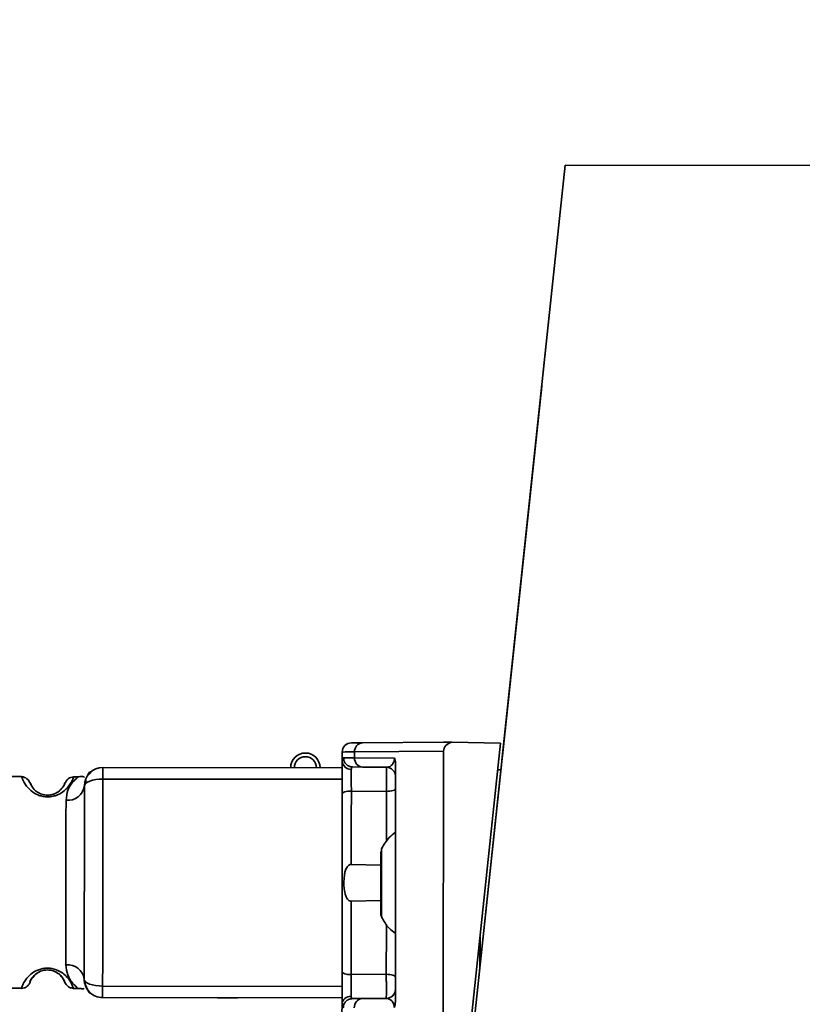
# Paper-space layout 'Blatt1' of a CAD drawing. Units: millimetres. Extents: x 0 to 5940, y 0 to 4200.
# Drawn here: x 1703 to 1746, y 939 to 993 of the extents above; entities that cross this region are included whole.
import ezdxf

# ---------------------------------------------------------------- set-up
doc = ezdxf.new("R2010")
doc.units = ezdxf.units.MM
doc.header["$LTSCALE"] = 10
doc.layers.add('1', color=7, linetype='Continuous')
doc.styles.add('SLDTEXTSTYLE0', font='TXT', dxfattribs={"width": 0.605})
doc.dimstyles.new('SLDDIMSTYLE0', dxfattribs={"dimtxt": 35, "dimasz": 25, "dimexe": 0, "dimexo": 0.0625, "dimgap": 8.75, "dimtad": 1, "dimdec": 1, "dimrnd": 1e-09, "dimzin": 4, "dimdsep": 46, "dimtxsty": 'SLDTEXTSTYLE0', "dimsah": 1, "dimcen": 0.09, "dimadec": 0, "dimazin": 1, "dimtfac": 1, "dimtdec": 1, "dimtofl": 0, "dimtmove": 0, "dimatfit": 3, "dimfxl": 1, "dimfrac": 2, "dimtolj": 1, "dimtzin": 12, "dimarcsym": 0})

# ---------------------------------------------------------------- blocks, each defined once
blk = doc.blocks.new('_D_2')
at = {"layer": '1'}
for p, q in [((933.163, 1330.691), (523.163, 1330.691)), ((533.163, 1330.691), (533.163, 689.691)), ((1735.493, 689.691), (523.163, 689.691))]:
    blk.add_line(p, q, dxfattribs=at)
for points in [[(533.163, 1330.691), (529.163, 1305.691), (537.163, 1305.691)], [(533.163, 689.691), (537.163, 714.691), (529.163, 714.691)]]:
    blk.add_solid(points, dxfattribs=at)
at = {"layer": '1', "insert": (488.046, 931.32), "char_height": 35, "attachment_point": 1, "rotation": 90, "style": 'SLDTEXTSTYLE0'}
blk.add_mtext('ca. 650', dxfattribs=at)

psp = doc.layouts.new('Blatt1')

# ---------------------------------------------------------------- linework, layer by layer
at = {"color": 7, "linetype": 'Continuous', "lineweight": 35}
for p, q in [((1733.102, 984.695), (1727.535, 932.234)), ((1733.102, 984.695), (1727.535, 932.234)), ((1729.669, 952.348), (1733.101, 984.695)), ((1729.669, 952.348), (1733.101, 984.695)), ((1733.101, 984.695), (1733.101, 984.686)), ((1733.101, 984.695), (1733.102, 984.695)), ((1733.101, 984.695), (1733.101, 984.695)), ((1798.883, 984.629), (1733.102, 984.695)), ((1733.102, 984.695), (1733.102, 984.695)), ((1731.828, 972.696), (1727.535, 932.234)), ((1727.535, 932.234), (1731.828, 972.696)), ((1731.828, 972.696), (1729.669, 952.348)), ((1729.669, 952.348), (1731.828, 972.696)), ((1731.828, 972.696), (1729.669, 952.348)), ((1729.669, 952.348), (1731.828, 972.696)), ((1731.828, 972.696), (1729.669, 952.348)), ((1729.669, 952.348), (1731.828, 972.696)), ((1731.828, 972.696), (1729.669, 952.348)), ((1729.669, 952.348), (1731.828, 972.696)), ((1731.828, 972.696), (1729.669, 952.348)), ((1729.669, 952.348), (1731.828, 972.696)), ((1731.828, 972.696), (1729.669, 952.348)), ((1729.669, 952.348), (1731.828, 972.696)), ((1731.828, 972.696), (1729.695, 952.598)), ((1729.695, 952.598), (1731.828, 972.696)), ((1731.828, 972.696), (1729.695, 952.598)), ((1729.695, 952.598), (1731.828, 972.696)), ((1731.828, 972.696), (1729.695, 952.598)), ((1729.695, 952.598), (1731.828, 972.696)), ((1731.828, 972.696), (1729.696, 952.598)), ((1729.696, 952.598), (1731.828, 972.696)), ((1731.828, 972.696), (1729.696, 952.598)), ((1729.696, 952.598), (1731.828, 972.696)), ((1731.828, 972.696), (1729.696, 952.598)), ((1729.696, 952.598), (1731.828, 972.696)), ((1731.828, 972.696), (1729.696, 952.598)), ((1729.696, 952.598), (1731.828, 972.696)), ((1731.828, 972.696), (1729.696, 952.598)), ((1729.696, 952.598), (1731.828, 972.696)), ((1731.828, 972.696), (1729.696, 952.598)), ((1729.696, 952.598), (1731.828, 972.696)), ((1731.828, 972.696), (1731.829, 972.696)), ((1731.828, 972.696), (1731.828, 972.696)), ((1731.828, 972.696), (1731.828, 972.696)), ((1731.828, 972.696), (1731.828, 972.696)), ((1731.828, 972.696), (1731.828, 972.696)), ((1731.828, 972.696), (1731.828, 972.696)), ((1731.828, 972.696), (1731.828, 972.696)), ((1731.828, 972.696), (1731.828, 972.696)), ((1731.828, 972.696), (1731.828, 972.696)), ((1731.828, 972.696), (1731.828, 972.696)), ((1731.828, 972.696), (1731.828, 972.696)), ((1731.828, 972.696), (1731.828, 972.696)), ((1731.828, 972.696), (1731.828, 972.696)), ((1731.828, 972.696), (1731.828, 972.696)), ((1731.828, 972.696), (1731.828, 972.696)), ((1731.828, 972.696), (1731.828, 972.696)), ((1731.828, 972.696), (1731.828, 972.696)), ((1731.828, 972.696), (1731.828, 972.696)), ((1731.828, 972.696), (1731.828, 972.696)), ((1731.828, 972.696), (1731.828, 972.696)), ((1731.828, 972.696), (1731.828, 972.696)), ((1731.828, 972.696), (1731.828, 972.696)), ((1731.828, 972.696), (1731.828, 972.696)), ((1731.828, 972.696), (1731.828, 972.696)), ((1731.828, 972.696), (1731.828, 972.696)), ((1731.828, 972.696), (1731.828, 972.696)), ((1731.828, 972.696), (1731.828, 972.696)), ((1731.828, 972.696), (1731.828, 972.696)), ((1731.828, 972.696), (1731.828, 972.696)), ((1731.828, 972.696), (1731.828, 972.696)), ((1731.828, 972.696), (1731.828, 972.696)), ((1731.828, 972.696), (1731.828, 972.696)), ((1721.491, 953.312), (1721.491, 953.312)), ((1726.495, 953.351), (1722.093, 953.317)), ((1722.094, 953.317), (1726.495, 953.351)), ((1726.94, 953.343), (1726.495, 953.351)), ((1726.495, 953.351), (1726.495, 953.351)), ((1729.595, 953.294), (1726.94, 953.343)), ((1729.595, 953.294), (1727.98, 938.076)), ((1718.994, 952.759), (1718.994, 952.759)), ((1720.994, 952.819), (1720.994, 952.305)), ((1720.995, 952.813), (1720.994, 952.308)), ((1720.994, 952.308), (1720.994, 952.813)), ((1720.995, 952.813), (1720.994, 952.813)), ((1721.664, 952.494), (1721.665, 952.818)), ((1726.495, 952.855), (1721.665, 952.818)), ((1726.495, 952.855), (1726.481, 938.547)), ((1721.062, 952.5), (1721.664, 952.494)), ((1721.664, 952.494), (1723.827, 952.473)), ((1729.695, 952.598), (1729.696, 952.598)), ((1729.695, 952.598), (1729.695, 952.598)), ((1729.695, 952.598), (1729.695, 952.598)), ((1729.695, 952.598), (1729.695, 952.598)), ((1729.695, 952.598), (1729.695, 952.598)), ((1729.695, 952.598), (1729.695, 952.598)), ((1729.696, 952.598), (1729.696, 952.598)), ((1729.696, 952.598), (1729.696, 952.598)), ((1729.696, 952.598), (1729.696, 952.598)), ((1729.696, 952.598), (1729.696, 952.598)), ((1729.696, 952.598), (1729.696, 952.598)), ((1729.696, 952.598), (1729.696, 952.598)), ((1729.696, 952.598), (1729.696, 952.598)), ((1729.696, 952.598), (1729.696, 952.598)), ((1729.696, 952.598), (1729.696, 952.598)), ((1729.696, 952.598), (1729.696, 952.598)), ((1729.696, 952.598), (1729.696, 952.598)), ((1707.994, 951.97), (1720.994, 951.957)), ((1707.994, 951.97), (1707.994, 951.97)), ((1723.398, 951.981), (1721.55, 951.999)), ((1722.092, 951.994), (1721.55, 951.999)), ((1722.092, 951.994), (1723.398, 951.981)), ((1723.398, 951.981), (1723.398, 951.981)), ((1723.398, 951.981), (1723.398, 951.981)), ((1723.894, 952.114), (1723.881, 939.294)), ((1729.442, 951.848), (1729.616, 951.848)), ((1703.579, 951.474), (1700.408, 951.477)), ((1706.408, 951.471), (1706.407, 951.471)), ((1706.673, 951.471), (1706.408, 951.471)), ((1707.09, 951.289), (1706.993, 950.971)), ((1707.993, 951.345), (1720.993, 951.332)), ((1723.893, 951.481), (1723.893, 951.481)), ((1706.993, 950.971), (1706.993, 950.971)), ((1723.397, 950.674), (1721.488, 950.691)), ((1723.893, 950.827), (1723.89, 948.452)), ((1721.484, 946.702), (1723.089, 946.661)), ((1723.087, 944.748), (1721.482, 944.71)), ((1723.885, 942.955), (1723.883, 940.58)), ((1728.474, 941.087), (1728.476, 942.749)), ((1706.982, 940.471), (1706.982, 940.471)), ((1721.478, 940.721), (1723.387, 940.734)), ((1700.396, 939.977), (1703.568, 939.974)), ((1706.396, 939.971), (1706.673, 939.971)), ((1706.396, 939.971), (1706.396, 939.971)), ((1707.982, 940.095), (1720.982, 940.082)), ((1723.882, 939.927), (1723.882, 939.927)), ((1720.981, 939.457), (1707.981, 939.47)), ((1707.981, 939.47), (1707.981, 939.47)), ((1721.538, 939.413), (1723.386, 939.427)), ((1722.08, 939.417), (1721.538, 939.413)), ((1723.386, 939.427), (1722.08, 939.417)), ((1723.385, 939.427), (1723.385, 939.427)), ((1723.386, 939.427), (1723.386, 939.427)), ((1720.981, 939.108), (1720.98, 938.593))]:
    psp.add_line(p, q, dxfattribs=at)
at = {"color": 7, "linetype": 'Continuous', "lineweight": 35, "flags": 128}
for points in [[(1707.994, 951.97), (1707.994, 951.959), (1707.994, 951.926), (1707.994, 951.872), (1707.994, 951.799), (1707.994, 951.707), (1707.994, 951.599), (1707.993, 951.477), (1707.993, 951.345)], [(1706.993, 950.971), (1707.012, 951.044), (1707.069, 951.114), (1707.162, 951.179), (1707.286, 951.235), (1707.438, 951.282), (1707.611, 951.316), (1707.798, 951.338), (1707.993, 951.345)], [(1707.993, 951.345), (1707.992, 949.984), (1707.991, 948.585), (1707.989, 947.159), (1707.988, 945.72), (1707.986, 944.28), (1707.985, 942.854), (1707.983, 941.455), (1707.982, 940.095)], [(1720.992, 950.537), (1721.002, 950.567), (1721.03, 950.596), (1721.076, 950.623), (1721.137, 950.646), (1721.213, 950.665), (1721.298, 950.679), (1721.391, 950.688), (1721.488, 950.691)], [(1721.484, 946.702), (1721.485, 947.209), (1721.485, 947.715), (1721.486, 948.219), (1721.486, 948.72), (1721.487, 949.219), (1721.487, 949.714), (1721.488, 950.205), (1721.488, 950.691)], [(1723.394, 947.963), (1723.394, 948.182), (1723.395, 948.688), (1723.395, 949.19), (1723.396, 949.689), (1723.396, 950.184), (1723.397, 950.674)], [(1723.893, 950.827), (1723.883, 950.797), (1723.855, 950.769), (1723.809, 950.742), (1723.748, 950.719), (1723.673, 950.7), (1723.587, 950.686), (1723.494, 950.677), (1723.397, 950.674)], [(1704.992, 950.377), (1704.992, 950.399), (1704.992, 950.418), (1704.992, 950.435), (1704.992, 950.448), (1704.992, 950.459), (1704.992, 950.466), (1704.992, 950.471), (1704.992, 950.473)], [(1705.992, 950.194), (1705.991, 949.285), (1705.99, 948.2), (1705.989, 946.992), (1705.988, 945.722), (1705.986, 944.451), (1705.985, 943.244), (1705.984, 942.158), (1705.983, 941.249)], [(1720.983, 940.876), (1720.984, 942.057), (1720.985, 943.261), (1720.986, 944.48), (1720.988, 945.707), (1720.989, 946.933), (1720.99, 948.152), (1720.991, 949.356), (1720.992, 950.537)], [(1723.13, 947.555), (1723.13, 947.414), (1723.129, 947.013), (1723.129, 946.413), (1723.128, 945.704), (1723.127, 944.996), (1723.127, 944.396), (1723.126, 943.995), (1723.126, 943.854), (1723.126, 943.854)], [(1723.088, 945.704), (1723.088, 946.345), (1723.089, 946.889), (1723.089, 947.252), (1723.089, 947.379), (1723.089, 947.252), (1723.089, 946.889), (1723.088, 946.345), (1723.088, 945.704), (1723.087, 945.063), (1723.087, 944.52), (1723.086, 944.157), (1723.086, 944.029), (1723.086, 944.157), (1723.086, 944.52), (1723.087, 945.063), (1723.088, 945.704)], [(1723.088, 945.704), (1723.088, 946.24), (1723.089, 946.694), (1723.089, 946.998), (1723.089, 947.104), (1723.089, 946.998), (1723.089, 946.694), (1723.088, 946.24), (1723.088, 945.704), (1723.087, 945.169), (1723.087, 944.715), (1723.086, 944.411), (1723.086, 944.304), (1723.086, 944.411), (1723.087, 944.715), (1723.087, 945.169), (1723.088, 945.704)], [(1721.478, 940.721), (1721.479, 941.207), (1721.479, 941.698), (1721.48, 942.193), (1721.48, 942.692), (1721.481, 943.193), (1721.481, 943.697), (1721.482, 944.203), (1721.482, 944.71)], [(1723.387, 940.734), (1723.388, 941.225), (1723.388, 941.72), (1723.389, 942.218), (1723.389, 942.721), (1723.39, 943.226), (1723.39, 943.446)], [(1706.982, 940.471), (1707.002, 940.397), (1707.058, 940.327), (1707.151, 940.262), (1707.275, 940.205), (1707.427, 940.158), (1707.599, 940.123), (1707.787, 940.102), (1707.982, 940.095)], [(1720.983, 940.876), (1720.992, 940.846), (1721.02, 940.817), (1721.066, 940.79), (1721.128, 940.767), (1721.203, 940.748), (1721.288, 940.733), (1721.381, 940.724), (1721.478, 940.721)], [(1723.883, 940.58), (1723.873, 940.61), (1723.845, 940.639), (1723.799, 940.665), (1723.738, 940.689), (1723.663, 940.708), (1723.577, 940.722), (1723.484, 940.731), (1723.387, 940.734)], [(1707.982, 940.095), (1707.982, 939.962), (1707.982, 939.84), (1707.982, 939.732), (1707.982, 939.64), (1707.981, 939.567), (1707.981, 939.513), (1707.981, 939.481), (1707.981, 939.47)]]:
    psp.add_lwpolyline(points, dxfattribs=at)
at = {"color": 7, "linetype": 'Continuous', "lineweight": 35}
for centre, radius, start, end in [((1721.494, 952.812), 0.5, 90.4428, 179.9427), ((1721.495, 952.812), 0.5, 90.4428, 179.9427), ((1722.133, 952.849), 0.47, 94.8059, 183.865), ((1718.994, 951.959), 0.8, 359.9427, 179.9427), ((1718.994, 951.959), 0.8, 90, 179.9427), ((1718.994, 951.959), 0.6, 359.9427, 179.9427), ((1721.463, 952.341), 0.47, 184.0679, 272.8969), ((1722.133, 952.462), 0.47, 176.0207, 265.0798), ((1707.993, 950.97), 1, 89.9428, 179.9427), ((1707.993, 950.97), 1, 89.9428, 179.9427), ((1723.393, 951.481), 0.5, 359.9427, 89.4428), ((1723.393, 951.481), 0.5, 359.9427, 89.4428), ((1706.092, 951.098), 0.91, 263.7131, 351.9223), ((1706.081, 940.344), 0.91, 7.9634, 96.1726), ((1707.982, 940.47), 1, 179.9427, 269.9428), ((1707.982, 940.47), 1, 179.9427, 269.9428), ((1723.382, 939.927), 0.5, 270.4428, 359.9427), ((1723.382, 939.927), 0.5, 270.4428, 359.9427), ((1721.45, 939.071), 0.47, 86.9888, 175.8178), ((1722.119, 938.949), 0.47, 94.8059, 183.865)]:
    psp.add_arc(centre, radius, start, end, dxfattribs=at)
psp.add_ellipse((1727.066, 952.855), major_axis=(0.572, 0.005), ratio=0.874745, start_param=1.786705, end_param=3.133711, dxfattribs=at)
for points, knots in [([(1721.491, 953.312), (1721.517, 953.313), (1721.57, 953.313), (1721.919, 953.316), (1722.094, 953.317)], [0, 0, 0, 0, 0.5, 1, 1, 1, 1]), ([(1722.093, 953.317), (1721.919, 953.316), (1721.57, 953.313), (1721.517, 953.313), (1721.491, 953.312)], [0, 0, 0, 0, 0.5, 1, 1, 1, 1]), ([(1720.995, 952.813), (1721.023, 952.813), (1721.081, 952.814), (1721.469, 952.816), (1721.665, 952.818)], [0, 0, 0, 0, 0.4941604, 1, 1, 1, 1]), ([(1720.992, 950.537), (1720.993, 950.706), (1720.993, 951.043), (1720.993, 951.556), (1720.994, 952.01), (1720.994, 952.208), (1720.994, 952.308)], [0, 0, 0, 0, 0.250001, 0.5, 0.75, 1, 1, 1, 1]), ([(1720.994, 952.308), (1720.997, 952.363), (1721.001, 952.475), (1721.042, 952.492), (1721.062, 952.5)], [0, 0, 0, 0, 0.497024, 1, 1, 1, 1]), ([(1720.994, 952.308), (1720.994, 952.216), (1720.994, 952.112), (1720.994, 951.943), (1720.994, 951.922)], [0, 0, 0, 0, 0.876728, 1, 1, 1, 1]), ([(1721.062, 952.5), (1721.068, 952.437), (1721.078, 952.341), (1721.139, 952.225), (1721.202, 952.145), (1721.28, 952.08), (1721.394, 952.017), (1721.488, 952.006), (1721.55, 951.999)], [0, 0, 0, 0, 0.2395754, 0.3684368, 0.5, 0.6315632, 0.7604246, 1, 1, 1, 1]), ([(1723.398, 951.981), (1723.484, 951.995), (1723.609, 952.014), (1723.749, 952.169), (1723.806, 952.302), (1723.823, 952.393), (1723.827, 952.44), (1723.827, 952.462), (1723.827, 952.473)], [0, 0, 0, 0, 0.551782, 0.806789, 0.923464, 0.964963, 0.982953, 1, 1, 1, 1]), ([(1723.894, 952.114), (1723.892, 952.187), (1723.888, 952.29), (1723.859, 952.41), (1723.838, 952.453), (1723.827, 952.473)], [0, 0, 0, 0, 0.547232, 0.779261, 1, 1, 1, 1]), ([(1707.158, 951.511), (1707.159, 951.516), (1707.222, 951.726), (1707.411, 951.775), (1707.275, 951.645), (1707.221, 951.593)], [0, 0, 0, 0, 0.0158961, 0.6094652, 1, 1, 1, 1]), ([(1707.158, 951.511), (1707.159, 951.516), (1707.222, 951.726), (1707.411, 951.775), (1707.275, 951.645), (1707.221, 951.593)], [0, 0, 0, 0, 0.015896, 0.609465, 1, 1, 1, 1]), ([(1720.994, 951.861), (1720.994, 951.85), (1720.994, 951.827), (1720.994, 951.655), (1720.993, 951.441), (1720.993, 951.284), (1720.993, 951.229)], [0, 0, 0, 0, 0.282437, 0.564876, 0.847292, 1, 1, 1, 1]), ([(1721.487, 951.871), (1721.487, 951.805), (1721.486, 951.673), (1721.486, 951.37), (1721.487, 951.028), (1721.488, 950.804), (1721.488, 950.691)], [0, 0, 0, 0, 0.249996, 0.49999, 0.749989, 1, 1, 1, 1]), ([(1721.55, 951.999), (1721.532, 951.994), (1721.495, 951.983), (1721.49, 951.909), (1721.487, 951.871)], [0, 0, 0, 0, 0.502317, 1, 1, 1, 1]), ([(1723.397, 950.674), (1723.397, 950.75), (1723.399, 950.903), (1723.4, 951.141), (1723.401, 951.368), (1723.401, 951.575), (1723.401, 951.749), (1723.4, 951.88), (1723.4, 951.965), (1723.399, 951.976), (1723.398, 951.981)], [0, 0, 0, 0, 0.124928, 0.249895, 0.37493, 0.499927, 0.624953, 0.749969, 0.87498, 1, 1, 1, 1]), ([(1723.894, 952.114), (1723.894, 952.053), (1723.894, 951.808), (1723.894, 951.547), (1723.893, 951.505), (1723.893, 951.481)], [0, 0, 0, 0, 0.124893, 0.499571, 1, 1, 1, 1]), ([(1704.072, 951.083), (1704.012, 951.19), (1703.888, 951.41), (1703.684, 951.452), (1703.579, 951.474)], [0, 0, 0, 0, 0.485913, 1, 1, 1, 1]), ([(1704.992, 950.377), (1704.911, 950.382), (1704.746, 950.391), (1704.443, 950.477), (1704.149, 950.645), (1703.914, 950.868), (1703.715, 951.137), (1703.597, 951.41), (1703.585, 951.452), (1703.579, 951.474)], [0, 0, 0, 0, 0.058011, 0.117178, 0.236108, 0.353093, 0.480401, 0.724113, 1, 1, 1, 1]), ([(1704.992, 950.473), (1704.938, 950.475), (1704.825, 950.481), (1704.615, 950.537), (1704.324, 950.696), (1704.074, 951.019), (1704.012, 951.224), (1704.081, 951.082), (1704.101, 951.041)], [0, 0, 0, 0, 0.037273, 0.078025, 0.16672, 0.370086, 0.814649, 1, 1, 1, 1]), ([(1706.408, 951.471), (1706.401, 951.447), (1706.388, 951.405), (1706.27, 951.134), (1706.08, 950.873), (1705.84, 950.646), (1705.544, 950.477), (1705.238, 950.39), (1705.073, 950.381), (1704.992, 950.377)], [0, 0, 0, 0, 0.285906, 0.509926, 0.645773, 0.761412, 0.882511, 0.942569, 1, 1, 1, 1]), ([(1704.992, 950.473), (1705.046, 950.475), (1705.159, 950.481), (1705.369, 950.536), (1705.661, 950.695), (1705.912, 951.018), (1705.974, 951.222), (1705.905, 951.08), (1705.884, 951.038)], [0, 0, 0, 0, 0.037237, 0.077946, 0.166519, 0.369643, 0.813757, 1, 1, 1, 1]), ([(1704.992, 950.473), (1705.046, 950.475), (1705.159, 950.481), (1705.369, 950.536), (1705.661, 950.695), (1705.912, 951.018), (1705.974, 951.222), (1705.905, 951.08), (1705.884, 951.038)], [0, 0, 0, 0, 0.037237, 0.077946, 0.166519, 0.369643, 0.813757, 1, 1, 1, 1]), ([(1706.408, 951.471), (1706.303, 951.449), (1706.099, 951.407), (1705.974, 951.187), (1705.913, 951.081)], [0, 0, 0, 0, 0.514141, 1, 1, 1, 1]), ([(1706.671, 951.471), (1706.647, 951.454), (1706.598, 951.421), (1706.331, 951.164), (1706.07, 950.779), (1706.018, 950.388), (1705.992, 950.194)], [0, 0, 0, 0, 0.249132, 0.500002, 0.750839, 1, 1, 1, 1]), ([(1706.988, 951.43), (1706.98, 951.45), (1706.963, 951.486), (1706.764, 951.476), (1706.671, 951.471)], [0, 0, 0, 0, 0.532254, 1, 1, 1, 1]), ([(1723.893, 950.827), (1723.893, 950.866), (1723.893, 950.942), (1723.893, 951.061), (1723.893, 951.174), (1723.893, 951.278), (1723.893, 951.365), (1723.893, 951.43), (1723.893, 951.473), (1723.893, 951.478), (1723.893, 951.481)], [0, 0, 0, 0, 0.127157, 0.249912, 0.374944, 0.499937, 0.624958, 0.74997, 0.874979, 1, 1, 1, 1]), ([(1705.546, 950.639), (1705.475, 950.597), (1705.371, 950.536), (1705.159, 950.481), (1705.046, 950.475), (1704.992, 950.473)], [0, 0, 0, 0, 0.531945, 0.77578, 1, 1, 1, 1]), ([(1705.546, 950.639), (1705.475, 950.597), (1705.371, 950.536), (1705.159, 950.481), (1705.046, 950.475), (1704.992, 950.473)], [0, 0, 0, 0, 0.531945, 0.77578, 1, 1, 1, 1]), ([(1705.884, 951.038), (1705.885, 951.01), (1705.888, 950.96), (1705.651, 950.737), (1705.546, 950.639)], [0, 0, 0, 0, 0.559408, 1, 1, 1, 1]), ([(1723.89, 948.452), (1723.771, 948.364), (1723.45, 948.126), (1723.253, 947.775), (1723.13, 947.555)], [0, 0, 0, 0, 0.372022, 1, 1, 1, 1]), ([(1721.482, 944.71), (1721.459, 944.712), (1721.413, 944.716), (1721.339, 944.755), (1721.25, 944.842), (1721.145, 945.056), (1721.072, 945.497), (1721.076, 945.962), (1721.153, 946.349), (1721.221, 946.521), (1721.313, 946.635), (1721.385, 946.685), (1721.447, 946.702), (1721.477, 946.702), (1721.484, 946.702)], [0, 0, 0, 0, 0.02932, 0.058504, 0.106472, 0.190697, 0.366699, 0.680965, 0.771085, 0.877596, 0.919577, 0.961903, 0.990987, 1, 1, 1, 1]), ([(1723.088, 945.704), (1723.088, 945.58), (1723.087, 945.249), (1723.087, 944.74), (1723.086, 944.285), (1723.086, 944.074), (1723.086, 944.029), (1723.086, 944.03), (1723.086, 944.029), (1723.086, 944.028), (1723.086, 944.026), (1723.086, 943.999), (1723.09, 943.948), (1723.11, 943.901), (1723.119, 943.878)], [0, 0, 0, 0, 0.134253, 0.358477, 0.586058, 0.813801, 0.928202, 0.94244, 0.943833, 0.944387, 0.944844, 0.945874, 0.973719, 1, 1, 1, 1]), ([(1723.126, 943.854), (1723.249, 943.633), (1723.445, 943.282), (1723.765, 943.044), (1723.885, 942.955)], [0, 0, 0, 0, 0.627978, 1, 1, 1, 1]), ([(1703.568, 939.974), (1703.568, 939.974), (1703.552, 939.932), (1703.595, 940.065), (1703.705, 940.308), (1703.896, 940.573), (1704.136, 940.799), (1704.431, 940.969), (1704.736, 941.052), (1704.983, 941.076), (1705.23, 941.052), (1705.536, 940.968), (1705.829, 940.797), (1706.069, 940.57), (1706.259, 940.308), (1706.377, 940.038), (1706.389, 939.995), (1706.396, 939.971)], [0, 0, 0, 0, 0.000008, 0.143085, 0.254996, 0.323048, 0.380762, 0.441322, 0.470906, 0.499998, 0.529135, 0.558714, 0.619264, 0.676947, 0.74503, 0.856818, 1, 1, 1, 1]), ([(1706.659, 939.971), (1706.637, 939.987), (1706.603, 940.011), (1706.447, 940.152), (1706.281, 940.341), (1706.059, 940.665), (1706.008, 941.055), (1705.983, 941.249)], [0, 0, 0, 0, 0.249089, 0.374449, 0.500112, 0.750928, 1, 1, 1, 1]), ([(1704.042, 940.313), (1704.031, 940.353), (1704.015, 940.414), (1704.329, 940.711), (1704.429, 940.806)], [0, 0, 0, 0, 0.680895, 1, 1, 1, 1]), ([(1704.042, 940.313), (1704.049, 940.354), (1704.058, 940.414), (1704.302, 940.733), (1704.533, 940.87), (1704.665, 940.925), (1704.816, 940.963), (1704.983, 940.977), (1705.15, 940.963), (1705.359, 940.909), (1705.604, 940.776), (1705.676, 940.682), (1705.721, 940.624)], [0, 0, 0, 0, 0.390284, 0.573193, 0.615976, 0.653382, 0.690103, 0.723545, 0.757218, 0.79375, 0.873543, 1, 1, 1, 1]), ([(1705.845, 940.461), (1705.879, 940.392), (1705.966, 940.216), (1705.89, 940.418), (1705.667, 940.755), (1705.381, 940.883), (1705.294, 940.922)], [0, 0, 0, 0, 0.283409, 0.715912, 0.913711, 1, 1, 1, 1]), ([(1705.721, 940.624), (1705.751, 940.595), (1705.856, 940.495), (1705.85, 940.475), (1705.845, 940.461)], [0, 0, 0, 0, 0.290586, 1, 1, 1, 1]), ([(1705.854, 940.466), (1705.887, 940.376), (1705.94, 940.236), (1706.167, 940.006), (1706.319, 939.983), (1706.396, 939.971)], [0, 0, 0, 0, 0.467431, 0.728842, 1, 1, 1, 1]), ([(1706.982, 940.471), (1707.031, 940.262), (1707.132, 939.826), (1707.389, 939.654), (1707.274, 939.776), (1707.235, 939.818)], [0, 0, 0, 0, 0.378697, 0.791741, 1, 1, 1, 1]), ([(1720.981, 939.105), (1720.981, 939.205), (1720.981, 939.404), (1720.982, 939.857), (1720.982, 940.37), (1720.983, 940.707), (1720.983, 940.876)], [0, 0, 0, 0, 0.25, 0.5, 0.749999, 1, 1, 1, 1]), ([(1721.478, 940.721), (1721.478, 940.609), (1721.476, 940.384), (1721.475, 940.042), (1721.474, 939.74), (1721.475, 939.607), (1721.475, 939.541)], [0, 0, 0, 0, 0.250011, 0.50001, 0.750004, 1, 1, 1, 1]), ([(1723.386, 939.427), (1723.386, 939.433), (1723.387, 939.443), (1723.388, 939.528), (1723.389, 939.66), (1723.389, 939.833), (1723.389, 940.04), (1723.389, 940.268), (1723.388, 940.506), (1723.387, 940.658), (1723.387, 940.734)], [0, 0, 0, 0, 0.125092, 0.250208, 0.375227, 0.500185, 0.625199, 0.750166, 0.875094, 1, 1, 1, 1]), ([(1723.882, 939.927), (1723.882, 939.929), (1723.882, 939.935), (1723.882, 939.978), (1723.882, 940.043), (1723.882, 940.13), (1723.882, 940.233), (1723.882, 940.347), (1723.882, 940.466), (1723.882, 940.542), (1723.883, 940.58)], [0, 0, 0, 0, 0.1275126, 0.2502221, 0.375238, 0.5001921, 0.625202, 0.7501661, 0.8750927, 1, 1, 1, 1]), ([(1703.568, 939.974), (1703.618, 939.978), (1703.72, 939.987), (1703.861, 940.059), (1703.976, 940.168), (1704.019, 940.261), (1704.039, 940.307)], [0, 0, 0, 0, 0.244212, 0.500227, 0.756125, 1, 1, 1, 1]), ([(1705.895, 940.388), (1705.92, 940.323), (1705.966, 940.207), (1706.168, 940.005), (1706.319, 939.983), (1706.396, 939.971)], [0, 0, 0, 0, 0.3881603, 0.6884813, 1, 1, 1, 1]), ([(1706.659, 939.971), (1706.669, 939.971), (1706.688, 939.971), (1706.727, 939.969), (1706.803, 939.962), (1706.935, 939.947), (1706.966, 939.922), (1706.966, 939.977), (1706.966, 939.977)], [0, 0, 0, 0, 0.0239042, 0.0493262, 0.1104099, 0.2970848, 0.9983592, 1, 1, 1, 1]), ([(1707.125, 940.001), (1707.133, 939.97), (1707.201, 939.731), (1707.392, 939.661), (1707.274, 939.778), (1707.235, 939.818)], [0, 0, 0, 0, 0.087022, 0.693973, 1, 1, 1, 1]), ([(1720.982, 940.184), (1720.982, 940.084), (1720.982, 939.883), (1720.982, 939.669), (1720.982, 939.565), (1720.981, 939.556), (1720.981, 939.553)], [0, 0, 0, 0, 0.282437, 0.564876, 0.847292, 1, 1, 1, 1]), ([(1723.882, 939.927), (1723.882, 939.905), (1723.882, 939.873), (1723.882, 939.655), (1723.881, 939.479), (1723.881, 939.355), (1723.881, 939.294)], [0, 0, 0, 0, 0.499637, 0.749796, 0.875306, 1, 1, 1, 1]), ([(1714.967, 939.463), (1714.855, 939.463), (1714.698, 939.463), (1714.511, 939.463), (1714.401, 939.463), (1714.316, 939.463), (1714.256, 939.463), (1714.22, 939.463), (1714.216, 939.463), (1714.214, 939.463)], [0, 0, 0, 0, 0.306904, 0.433814, 0.547918, 0.654648, 0.761176, 0.874368, 1, 1, 1, 1]), ([(1715.32, 939.462), (1715.312, 939.462), (1715.2, 939.462), (1715.079, 939.462), (1714.967, 939.463)], [0, 0, 0, 0, 0.073433, 1, 1, 1, 1]), ([(1720.981, 939.491), (1720.981, 939.47), (1720.981, 939.301), (1720.981, 939.197), (1720.981, 939.105)], [0, 0, 0, 0, 0.1232717, 1, 1, 1, 1]), ([(1721.538, 939.413), (1721.476, 939.406), (1721.381, 939.395), (1721.267, 939.332), (1721.189, 939.268), (1721.126, 939.188), (1721.065, 939.072), (1721.055, 938.976), (1721.048, 938.913)], [0, 0, 0, 0, 0.239575, 0.368437, 0.5, 0.631563, 0.760425, 1, 1, 1, 1]), ([(1721.538, 939.413), (1721.519, 939.418), (1721.482, 939.429), (1721.477, 939.504), (1721.475, 939.541)], [0, 0, 0, 0, 0.502317, 1, 1, 1, 1]), ([(1723.814, 938.934), (1723.814, 938.945), (1723.813, 938.968), (1723.809, 939.015), (1723.792, 939.106), (1723.736, 939.239), (1723.597, 939.394), (1723.471, 939.414), (1723.386, 939.427)], [0, 0, 0, 0, 0.0170485, 0.0350413, 0.0765426, 0.1932075, 0.4482272, 1, 1, 1, 1]), ([(1720.981, 939.105), (1720.983, 939.05), (1720.988, 938.938), (1721.028, 938.922), (1721.048, 938.913)], [0, 0, 0, 0, 0.497024, 1, 1, 1, 1]), ([(1723.814, 938.934), (1723.824, 938.955), (1723.846, 938.997), (1723.875, 939.117), (1723.879, 939.221), (1723.881, 939.294)], [0, 0, 0, 0, 0.22074, 0.452769, 1, 1, 1, 1])]:
    psp.add_open_spline(points, degree=3, knots=knots, dxfattribs=at)
for points in [[(1706.982, 940.471), (1706.983, 941.321), (1706.985, 943.022), (1706.988, 945.721), (1706.99, 948.419), (1706.992, 950.12), (1706.993, 950.971)], [(1706.993, 950.971), (1706.993, 950.63), (1706.992, 949.95), (1706.991, 948.651), (1706.989, 947.225), (1706.988, 946.222), (1706.988, 945.721)], [(1706.988, 945.721), (1706.987, 945.219), (1706.986, 944.216), (1706.985, 942.79), (1706.983, 941.491), (1706.983, 940.811), (1706.982, 940.471)]]:
    psp.add_open_spline(points, degree=3, dxfattribs=at)

# ---------------------------------------------------------------- dimensions: what is measured, and where the dimension line sits
at = {"layer": '1'}
dim = psp.add_linear_dim(base=(533.163, 689.691), p1=(943.163, 1330.691), p2=(1745.493, 689.691), angle=90, dimstyle='SLDDIMSTYLE0', dxfattribs=at)
dim.commit()
dim.dimension.update_dxf_attribs({"geometry": '_D_2', "text_midpoint": (533.163, 1010.191), "dimtype": 160})

doc.saveas('drawing.dxf')
